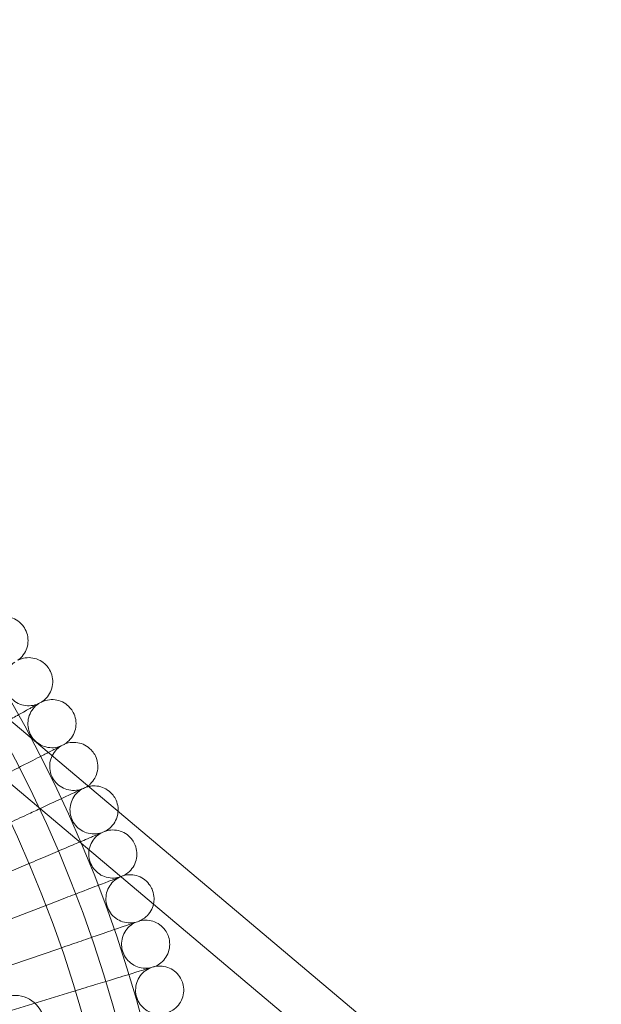
# Model space of a CAD drawing. Units: millimetres. Extents: x 16015 to 21759, y 9904 to 17404.
# Drawn here: x 17911 to 18105, y 13773 to 14101 of the extents above; entities that cross this region are included whole.
import ezdxf

# ---------------------------------------------------------------- set-up
doc = ezdxf.new("R2010")
doc.units = ezdxf.units.MM
doc.header["$MEASUREMENT"] = 0

# ---------------------------------------------------------------- blocks, each defined once
blk = doc.blocks.new('A$C44037128')
at = {"color": 0, "linetype": 'Continuous', "lineweight": 0}
for p, q in [((18104.57, 13701.99), (17858.38, 13909.54)), ((18079.75, 13701.99), (17848.06, 13897.3)), ((17913.3, 13819.57), (17887.52, 13808.63)), ((17918.9, 13805.69), (17892.76, 13795.65)), ((17924.02, 13791.62), (17897.55, 13782.5)), ((17928.65, 13777.38), (17901.87, 13769.2))]:
    blk.add_line(p, q, dxfattribs=at)
for centre, radius, start, end in [((17518.51, 13651.99), 448.61, 270, 90), ((17518.51, 13651.99), 440.61, 270, 90), ((17518.51, 13651.99), 440.61, 270, 90), ((17518.51, 13651.99), 430, 270, 90), ((17518.51, 13651.99), 400, 270, 90), ((17518.51, 13651.99), 400, 270, 90), ((17909.63, 13766.2), 10, 15.5747, 195.5747)]:
    blk.add_arc(centre, radius, start, end, dxfattribs=at)
for points, knots in [([(17902.25, 13901.19), (17903, 13901.6), (17903.82, 13901.89), (17905.49, 13902.19), (17906.35, 13902.21), (17908.03, 13901.97), (17908.85, 13901.71), (17910.37, 13900.97), (17911.07, 13900.47), (17912.12, 13899.43), (17912.52, 13898.94), (17912.85, 13898.41)], [0, 0, 0, 0, 2.554678, 2.554678, 5.086757, 5.086757, 7.619237, 7.619237, 10.15171, 10.15171, 12.035499, 12.035499, 12.035499, 12.035499]), ([(17912.85, 13898.41), (17913.31, 13897.68), (17913.64, 13896.88), (17914.04, 13895.23), (17914.11, 13894.37), (17913.98, 13892.68), (17913.77, 13891.84), (17913.12, 13890.29), (17912.66, 13889.55), (17911.69, 13888.44), (17911.22, 13888.01), (17910.71, 13887.65)], [0, 0, 0, 0, 2.554678, 2.554678, 5.086757, 5.086757, 7.619237, 7.619237, 10.15171, 10.15171, 12.035499, 12.035499, 12.035499, 12.035499]), ([(17909.64, 13887.01), (17908.95, 13886.51), (17908.33, 13885.9), (17907.33, 13884.53), (17906.94, 13883.76), (17906.42, 13882.16), (17906.28, 13881.3), (17906.29, 13879.61), (17906.43, 13878.76), (17906.97, 13877.16), (17907.37, 13876.39), (17908.38, 13875.04), (17909, 13874.43), (17910.38, 13873.46), (17911.16, 13873.08), (17912.77, 13872.59), (17913.63, 13872.48), (17915.32, 13872.51), (17916.17, 13872.67), (17917.18, 13873.03), (17917.4, 13873.12), (17917.61, 13873.22)], [0, 0, 0, 0, 2.554678, 2.554678, 5.086757, 5.086757, 7.619237, 7.619237, 10.15171, 10.15171, 12.684184, 12.684184, 15.216657, 15.216657, 17.74913, 17.74913, 20.281603, 20.281603, 22.814076, 22.814076, 23.510617, 23.510617, 23.510617, 23.510617]), ([(17910.71, 13887.65), (17911.47, 13888.03), (17912.31, 13888.29), (17913.99, 13888.53), (17914.85, 13888.52), (17916.51, 13888.22), (17917.33, 13887.94), (17918.82, 13887.14), (17919.51, 13886.61), (17920.52, 13885.55), (17920.9, 13885.04), (17921.21, 13884.49)], [0, 0, 0, 0, 2.554678, 2.554678, 5.086757, 5.086757, 7.619237, 7.619237, 10.15171, 10.15171, 12.035499, 12.035499, 12.035499, 12.035499]), ([(17921.21, 13884.49), (17921.64, 13883.76), (17921.95, 13882.94), (17922.29, 13881.28), (17922.33, 13880.41), (17922.14, 13878.74), (17921.9, 13877.9), (17921.19, 13876.37), (17920.71, 13875.65), (17919.71, 13874.58), (17919.22, 13874.17), (17918.7, 13873.82)], [0, 0, 0, 0, 2.554678, 2.554678, 5.086757, 5.086757, 7.619237, 7.619237, 10.15171, 10.15171, 12.035499, 12.035499, 12.035499, 12.035499]), ([(17918.7, 13873.82), (17918.7, 13873.82), (17918.7, 13873.82), (17918.69, 13873.82), (17918.69, 13873.82), (17918.68, 13873.81), (17918.67, 13873.8), (17918.63, 13873.78), (17918.59, 13873.76), (17918.41, 13873.66), (17918.24, 13873.57), (17917.53, 13873.17), (17916.8, 13872.77), (17915.61, 13872.11), (17915.42, 13872.01), (17915.23, 13871.9)], [3.781787, 3.781787, 3.781787, 3.781787, 3.859223, 3.859223, 3.97203, 3.97203, 4.162253, 4.162253, 4.542591, 4.542591, 5.303711, 5.303711, 6.831764, 6.831764, 7.094972, 7.094972, 7.094972, 7.094972]), ([(17918.7, 13873.82), (17919.47, 13874.17), (17920.31, 13874.4), (17922, 13874.59), (17922.86, 13874.54), (17924.51, 13874.19), (17925.32, 13873.88), (17926.78, 13873.03), (17927.45, 13872.48), (17928.43, 13871.37), (17928.79, 13870.85), (17929.08, 13870.3)], [0, 0, 0, 0, 2.554678, 2.554678, 5.086757, 5.086757, 7.619237, 7.619237, 10.15171, 10.15171, 12.035499, 12.035499, 12.035499, 12.035499]), ([(17915.23, 13871.9), (17914.71, 13871.61), (17913.6, 13870.99), (17910.8, 13869.44), (17909.43, 13868.68), (17907.87, 13867.82)], [0.001699, 0.001699, 0.001699, 0.001699, 1.076431, 1.076431, 1.802199, 1.802199, 1.802199, 1.802199]), ([(17917.61, 13873.22), (17916.9, 13872.75), (17916.26, 13872.15), (17915.21, 13870.82), (17914.79, 13870.06), (17914.21, 13868.48), (17914.05, 13867.63), (17914, 13865.94), (17914.11, 13865.08), (17914.59, 13863.46), (17914.96, 13862.68), (17915.92, 13861.29), (17916.52, 13860.67), (17917.87, 13859.65), (17918.63, 13859.25), (17920.23, 13858.7), (17921.08, 13858.55), (17922.77, 13858.53), (17923.63, 13858.66), (17924.65, 13858.98), (17924.87, 13859.06), (17925.09, 13859.15)], [0, 0, 0, 0, 2.554678, 2.554678, 5.086757, 5.086757, 7.619237, 7.619237, 10.15171, 10.15171, 12.684184, 12.684184, 15.216657, 15.216657, 17.74913, 17.74913, 20.281603, 20.281603, 22.814076, 22.814076, 23.510617, 23.510617, 23.510617, 23.510617]), ([(17929.08, 13870.3), (17929.48, 13869.55), (17929.76, 13868.72), (17930.05, 13867.05), (17930.06, 13866.18), (17929.8, 13864.51), (17929.54, 13863.69), (17928.78, 13862.18), (17928.27, 13861.48), (17927.23, 13860.44), (17926.73, 13860.05), (17926.19, 13859.72)], [0, 0, 0, 0, 2.554678, 2.554678, 5.086757, 5.086757, 7.619237, 7.619237, 10.15171, 10.15171, 12.035499, 12.035499, 12.035499, 12.035499]), ([(17925.09, 13859.15), (17924.36, 13858.71), (17923.7, 13858.14), (17922.6, 13856.84), (17922.16, 13856.1), (17921.53, 13854.54), (17921.33, 13853.69), (17921.22, 13852.01), (17921.3, 13851.15), (17921.73, 13849.51), (17922.07, 13848.72), (17922.98, 13847.3), (17923.56, 13846.65), (17924.87, 13845.59), (17925.62, 13845.15), (17927.2, 13844.55), (17928.05, 13844.38), (17929.73, 13844.3), (17930.59, 13844.4), (17931.63, 13844.68), (17931.85, 13844.76), (17932.07, 13844.84)], [0, 0, 0, 0, 2.554678, 2.554678, 5.086757, 5.086757, 7.619237, 7.619237, 10.15171, 10.15171, 12.684184, 12.684184, 15.216657, 15.216657, 17.74913, 17.74913, 20.281603, 20.281603, 22.814076, 22.814076, 23.510617, 23.510617, 23.510617, 23.510617]), ([(17926.19, 13859.72), (17926.19, 13859.72), (17926.19, 13859.72), (17926.19, 13859.72), (17926.19, 13859.71), (17926.18, 13859.71), (17926.17, 13859.7), (17926.12, 13859.68), (17926.08, 13859.66), (17925.91, 13859.57), (17925.73, 13859.48), (17925, 13859.11), (17924.26, 13858.73), (17923.05, 13858.11), (17922.86, 13858.02), (17922.67, 13857.92)], [3.781787, 3.781787, 3.781787, 3.781787, 3.859223, 3.859223, 3.97203, 3.97203, 4.162253, 4.162253, 4.542591, 4.542591, 5.303711, 5.303711, 6.831764, 6.831764, 7.094972, 7.094972, 7.094972, 7.094972]), ([(17926.19, 13859.72), (17926.98, 13860.04), (17927.83, 13860.25), (17929.52, 13860.37), (17930.38, 13860.29), (17932.02, 13859.88), (17932.82, 13859.54), (17934.25, 13858.64), (17934.89, 13858.07), (17935.83, 13856.94), (17936.18, 13856.4), (17936.45, 13855.84)], [0, 0, 0, 0, 2.554678, 2.554678, 5.086757, 5.086757, 7.619237, 7.619237, 10.15171, 10.15171, 12.035499, 12.035499, 12.035499, 12.035499]), ([(17920.76, 13856.95), (17920.33, 13856.73), (17919.84, 13856.48), (17917.64, 13855.36), (17915.48, 13854.26), (17911.15, 13852.05), (17909.2, 13851.06), (17906.53, 13849.7), (17905.91, 13849.38), (17905.29, 13849.06)], [0.731767, 0.731767, 0.731767, 0.731767, 1.076431, 1.076431, 2.122112, 2.122112, 2.85716, 2.85716, 3.073815, 3.073815, 3.073815, 3.073815]), ([(17936.45, 13855.84), (17936.82, 13855.07), (17937.08, 13854.23), (17937.3, 13852.55), (17937.28, 13851.69), (17936.97, 13850.03), (17936.68, 13849.21), (17935.86, 13847.73), (17935.33, 13847.05), (17934.47, 13846.25), (17934.21, 13846.03), (17933.94, 13845.84)], [0, 0, 0, 0, 2.554678, 2.554678, 5.086757, 5.086757, 7.619237, 7.619237, 10.15171, 10.15171, 11.156487, 11.156487, 11.156487, 11.156487]), ([(17932.07, 13844.84), (17931.33, 13844.42), (17930.64, 13843.87), (17929.51, 13842.62), (17929.03, 13841.89), (17928.35, 13840.35), (17928.13, 13839.51), (17927.96, 13837.83), (17928.01, 13836.97), (17928.37, 13835.32), (17928.69, 13834.51), (17929.55, 13833.06), (17930.11, 13832.4), (17931.38, 13831.29), (17932.11, 13830.83), (17933.67, 13830.17), (17934.51, 13829.97), (17936.19, 13829.83), (17937.06, 13829.9), (17938.1, 13830.15), (17938.33, 13830.21), (17938.55, 13830.29)], [0, 0, 0, 0, 2.554678, 2.554678, 5.086757, 5.086757, 7.619237, 7.619237, 10.15171, 10.15171, 12.684184, 12.684184, 15.216657, 15.216657, 17.74913, 17.74913, 20.281603, 20.281603, 22.814076, 22.814076, 23.510617, 23.510617, 23.510617, 23.510617]), ([(17933.2, 13845.36), (17933.2, 13845.36), (17933.2, 13845.36), (17933.19, 13845.36), (17933.19, 13845.36), (17933.18, 13845.35), (17933.17, 13845.35), (17933.12, 13845.33), (17933.08, 13845.31), (17932.9, 13845.23), (17932.72, 13845.14), (17931.98, 13844.8), (17931.23, 13844.44), (17929.99, 13843.87), (17929.81, 13843.78), (17929.61, 13843.69)], [3.781787, 3.781787, 3.781787, 3.781787, 3.859223, 3.859223, 3.97203, 3.97203, 4.162253, 4.162253, 4.542591, 4.542591, 5.303711, 5.303711, 6.831764, 6.831764, 7.094972, 7.094972, 7.094972, 7.094972]), ([(17934.15, 13845.65), (17934.66, 13845.77), (17935.18, 13845.85), (17936.54, 13845.9), (17937.4, 13845.79), (17939.03, 13845.33), (17939.81, 13844.96), (17941.2, 13844.01), (17941.83, 13843.41), (17942.73, 13842.25), (17943.06, 13841.7), (17943.31, 13841.13)], [0.999229, 0.999229, 0.999229, 0.999229, 2.554678, 2.554678, 5.086757, 5.086757, 7.619237, 7.619237, 10.15171, 10.15171, 12.035499, 12.035499, 12.035499, 12.035499]), ([(17929.61, 13843.69), (17929.07, 13843.44), (17927.91, 13842.9), (17924.49, 13841.31), (17922.3, 13840.28), (17919.17, 13838.82), (17918.62, 13838.57), (17918.05, 13838.3)], [0.001699, 0.001699, 0.001699, 0.001699, 1.076431, 1.076431, 2.122112, 2.122112, 2.339989, 2.339989, 2.339989, 2.339989]), ([(17943.31, 13841.13), (17943.66, 13840.35), (17943.88, 13839.5), (17944.01, 13838.23), (17944.01, 13837.8), (17943.99, 13837.37)], [0, 0, 0, 0, 2.554678, 2.554678, 3.83966, 3.83966, 3.83966, 3.83966]), ([(17918.05, 13838.3), (17916.71, 13837.67), (17915.28, 13837.01), (17911.68, 13835.33), (17909.46, 13834.29), (17907.21, 13833.24)], [2.339989, 2.339989, 2.339989, 2.339989, 2.85716, 2.85716, 3.602623, 3.602623, 3.602623, 3.602623]), ([(17943.99, 13837.37), (17943.96, 13836.95), (17943.9, 13836.53), (17943.63, 13835.3), (17943.31, 13834.5), (17942.44, 13833.05), (17941.89, 13832.39), (17940.78, 13831.42), (17940.25, 13831.06), (17939.69, 13830.77)], [3.83966, 3.83966, 3.83966, 3.83966, 5.086757, 5.086757, 7.619237, 7.619237, 10.15171, 10.15171, 12.035499, 12.035499, 12.035499, 12.035499]), ([(17936.05, 13829.23), (17935.5, 13828.99), (17934.33, 13828.5), (17932.15, 13827.57), (17931.71, 13827.39), (17931.24, 13827.19)], [0.001699, 0.001699, 0.001699, 0.001699, 1.076431, 1.076431, 1.328313, 1.328313, 1.328313, 1.328313]), ([(17938.55, 13830.29), (17937.79, 13829.89), (17937.09, 13829.37), (17935.91, 13828.16), (17935.41, 13827.45), (17934.67, 13825.93), (17934.42, 13825.1), (17934.19, 13823.43), (17934.22, 13822.56), (17934.52, 13820.9), (17934.81, 13820.09), (17935.62, 13818.61), (17936.15, 13817.92), (17937.39, 13816.77), (17938.1, 13816.29), (17939.64, 13815.58), (17940.47, 13815.34), (17942.15, 13815.14), (17943.01, 13815.18), (17944.06, 13815.4), (17944.29, 13815.45), (17944.51, 13815.52)], [0, 0, 0, 0, 2.554678, 2.554678, 5.086757, 5.086757, 7.619237, 7.619237, 10.15171, 10.15171, 12.684184, 12.684184, 15.216657, 15.216657, 17.74913, 17.74913, 20.281603, 20.281603, 22.814076, 22.814076, 23.510617, 23.510617, 23.510617, 23.510617]), ([(17939.69, 13830.77), (17939.69, 13830.77), (17939.69, 13830.77), (17939.69, 13830.77), (17939.69, 13830.77), (17939.67, 13830.77), (17939.66, 13830.76), (17939.62, 13830.74), (17939.57, 13830.72), (17939.39, 13830.65), (17939.21, 13830.57), (17938.46, 13830.25), (17937.69, 13829.92), (17936.44, 13829.39), (17936.25, 13829.31), (17936.05, 13829.23)], [3.781787, 3.781787, 3.781787, 3.781787, 3.859223, 3.859223, 3.97203, 3.97203, 4.162253, 4.162253, 4.542591, 4.542591, 5.303711, 5.303711, 6.831764, 6.831764, 7.094972, 7.094972, 7.094972, 7.094972]), ([(17939.69, 13830.77), (17940.5, 13831.04), (17941.36, 13831.19), (17943.06, 13831.19), (17943.91, 13831.06), (17945.52, 13830.53), (17946.29, 13830.14), (17947.65, 13829.14), (17948.26, 13828.52), (17949.11, 13827.33), (17949.42, 13826.77), (17949.65, 13826.19)], [0, 0, 0, 0, 2.554678, 2.554678, 5.086757, 5.086757, 7.619237, 7.619237, 10.15171, 10.15171, 12.035499, 12.035499, 12.035499, 12.035499]), ([(17931.24, 13827.19), (17929.76, 13826.56), (17927.99, 13825.81), (17924.15, 13824.18), (17922.13, 13823.32), (17917.84, 13821.5), (17915.58, 13820.54), (17913.3, 13819.57)], [1.328313, 1.328313, 1.328313, 1.328313, 2.122112, 2.122112, 2.85716, 2.85716, 3.602623, 3.602623, 3.602623, 3.602623]), ([(17949.65, 13826.19), (17949.97, 13825.4), (17950.17, 13824.54), (17950.27, 13822.85), (17950.19, 13821.99), (17949.76, 13820.36), (17949.42, 13819.56), (17948.5, 13818.14), (17947.92, 13817.5), (17946.78, 13816.57), (17946.24, 13816.24), (17945.67, 13815.97)], [0, 0, 0, 0, 2.554678, 2.554678, 5.086757, 5.086757, 7.619237, 7.619237, 10.15171, 10.15171, 12.035499, 12.035499, 12.035499, 12.035499]), ([(17944.51, 13815.52), (17943.74, 13815.15), (17943.03, 13814.66), (17941.8, 13813.48), (17941.28, 13812.79), (17940.49, 13811.3), (17940.21, 13810.48), (17939.92, 13808.82), (17939.91, 13807.95), (17940.16, 13806.28), (17940.43, 13805.46), (17941.18, 13803.95), (17941.69, 13803.25), (17942.88, 13802.05), (17943.58, 13801.54), (17945.09, 13800.78), (17945.91, 13800.51), (17947.58, 13800.26), (17948.45, 13800.27), (17949.51, 13800.45), (17949.74, 13800.49), (17949.96, 13800.55)], [0, 0, 0, 0, 2.554678, 2.554678, 5.086757, 5.086757, 7.619237, 7.619237, 10.15171, 10.15171, 12.684184, 12.684184, 15.216657, 15.216657, 17.74913, 17.74913, 20.281603, 20.281603, 22.814076, 22.814076, 23.510617, 23.510617, 23.510617, 23.510617]), ([(17944.9, 13815.67), (17944.39, 13815.47), (17943.62, 13815.18), (17942.38, 13814.7), (17942.18, 13814.62), (17941.98, 13814.55)], [5.337447, 5.337447, 5.337447, 5.337447, 6.831764, 6.831764, 7.094972, 7.094972, 7.094972, 7.094972]), ([(17945.67, 13815.97), (17945.67, 13815.97), (17945.67, 13815.96), (17945.67, 13815.96), (17945.67, 13815.96), (17945.66, 13815.96), (17945.64, 13815.95), (17945.6, 13815.94), (17945.56, 13815.92), (17945.37, 13815.85), (17945.19, 13815.78), (17944.92, 13815.68), (17944.91, 13815.67), (17944.9, 13815.67)], [3.781787, 3.781787, 3.781787, 3.781787, 3.859223, 3.859223, 3.97203, 3.97203, 4.162253, 4.162253, 4.542591, 4.542591, 5.303711, 5.303711, 5.337447, 5.337447, 5.337447, 5.337447]), ([(17945.67, 13815.97), (17946.49, 13816.21), (17947.36, 13816.32), (17949.05, 13816.26), (17949.9, 13816.1), (17951.49, 13815.52), (17952.24, 13815.1), (17953.57, 13814.05), (17954.15, 13813.42), (17954.97, 13812.19), (17955.25, 13811.62), (17955.47, 13811.03)], [0, 0, 0, 0, 2.554678, 2.554678, 5.086757, 5.086757, 7.619237, 7.619237, 10.15171, 10.15171, 12.035499, 12.035499, 12.035499, 12.035499]), ([(17941.98, 13814.55), (17941.42, 13814.33), (17940.23, 13813.88), (17936.71, 13812.52), (17934.45, 13811.66), (17929.91, 13809.91), (17927.87, 13809.13), (17923.51, 13807.46), (17921.22, 13806.58), (17918.9, 13805.69)], [0.001699, 0.001699, 0.001699, 0.001699, 1.076431, 1.076431, 2.122112, 2.122112, 2.85716, 2.85716, 3.602623, 3.602623, 3.602623, 3.602623]), ([(17955.47, 13811.03), (17955.76, 13810.23), (17955.92, 13809.37), (17955.97, 13807.85), (17955.9, 13807.18), (17955.75, 13806.52)], [0, 0, 0, 0, 2.554678, 2.554678, 4.562135, 4.562135, 4.562135, 4.562135]), ([(17955.75, 13806.52), (17955.71, 13806.35), (17955.67, 13806.18), (17955.38, 13805.2), (17955, 13804.42), (17954.04, 13803.04), (17953.44, 13802.41), (17952.26, 13801.53), (17951.71, 13801.21), (17951.14, 13800.96)], [4.562135, 4.562135, 4.562135, 4.562135, 5.086757, 5.086757, 7.619237, 7.619237, 10.15171, 10.15171, 12.035499, 12.035499, 12.035499, 12.035499]), ([(17947.39, 13799.67), (17946.83, 13799.47), (17945.62, 13799.06), (17942.06, 13797.83), (17939.77, 13797.04), (17935.17, 13795.46), (17933.1, 13794.75), (17928.69, 13793.23), (17926.37, 13792.43), (17924.02, 13791.62)], [0.001699, 0.001699, 0.001699, 0.001699, 1.076431, 1.076431, 2.122112, 2.122112, 2.85716, 2.85716, 3.602623, 3.602623, 3.602623, 3.602623]), ([(17949.96, 13800.55), (17949.18, 13800.21), (17948.44, 13799.74), (17947.18, 13798.61), (17946.63, 13797.94), (17945.79, 13796.48), (17945.48, 13795.67), (17945.14, 13794.01), (17945.1, 13793.15), (17945.29, 13791.47), (17945.52, 13790.64), (17946.23, 13789.1), (17946.71, 13788.39), (17947.86, 13787.15), (17948.54, 13786.62), (17950.02, 13785.8), (17950.83, 13785.51), (17952.49, 13785.2), (17953.36, 13785.17), (17954.43, 13785.31), (17954.66, 13785.35), (17954.88, 13785.4)], [0, 0, 0, 0, 2.554678, 2.554678, 5.086757, 5.086757, 7.619237, 7.619237, 10.15171, 10.15171, 12.684184, 12.684184, 15.216657, 15.216657, 17.74913, 17.74913, 20.281603, 20.281603, 22.814076, 22.814076, 23.510617, 23.510617, 23.510617, 23.510617]), ([(17951.14, 13800.96), (17951.14, 13800.96), (17951.14, 13800.96), (17951.13, 13800.96), (17951.13, 13800.96), (17951.12, 13800.95), (17951.11, 13800.95), (17951.06, 13800.93), (17951.02, 13800.92), (17950.83, 13800.85), (17950.65, 13800.79), (17949.87, 13800.52), (17949.08, 13800.25), (17947.8, 13799.81), (17947.6, 13799.74), (17947.39, 13799.67)], [3.781787, 3.781787, 3.781787, 3.781787, 3.859223, 3.859223, 3.97203, 3.97203, 4.162253, 4.162253, 4.542591, 4.542591, 5.303711, 5.303711, 6.831764, 6.831764, 7.094972, 7.094972, 7.094972, 7.094972]), ([(17951.14, 13800.96), (17951.96, 13801.17), (17952.83, 13801.25), (17954.52, 13801.14), (17955.37, 13800.95), (17956.93, 13800.31), (17957.67, 13799.86), (17958.96, 13798.77), (17959.52, 13798.12), (17960.29, 13796.86), (17960.56, 13796.28), (17960.75, 13795.69)], [0, 0, 0, 0, 2.554678, 2.554678, 5.086757, 5.086757, 7.619237, 7.619237, 10.15171, 10.15171, 12.035499, 12.035499, 12.035499, 12.035499]), ([(17960.75, 13795.69), (17961.02, 13794.88), (17961.15, 13794.01), (17961.14, 13792.32), (17961, 13791.46), (17960.46, 13789.86), (17960.06, 13789.1), (17959.05, 13787.75), (17958.42, 13787.14), (17957.22, 13786.3), (17956.66, 13786), (17956.07, 13785.77)], [0, 0, 0, 0, 2.554678, 2.554678, 5.086757, 5.086757, 7.619237, 7.619237, 10.15171, 10.15171, 12.035499, 12.035499, 12.035499, 12.035499]), ([(17956.07, 13785.77), (17956.07, 13785.77), (17956.07, 13785.77), (17956.07, 13785.77), (17956.07, 13785.77), (17956.05, 13785.76), (17956.04, 13785.76), (17956, 13785.75), (17955.95, 13785.73), (17955.76, 13785.67), (17955.57, 13785.62), (17954.79, 13785.38), (17953.99, 13785.13), (17952.69, 13784.74), (17952.49, 13784.67), (17952.29, 13784.61)], [3.781787, 3.781787, 3.781787, 3.781787, 3.859223, 3.859223, 3.97203, 3.97203, 4.162253, 4.162253, 4.542591, 4.542591, 5.303711, 5.303711, 6.831764, 6.831764, 7.094972, 7.094972, 7.094972, 7.094972]), ([(17956.07, 13785.77), (17956.9, 13785.95), (17957.78, 13786), (17959.46, 13785.83), (17960.3, 13785.61), (17961.84, 13784.92), (17962.56, 13784.45), (17963.81, 13783.31), (17964.35, 13782.64), (17965.08, 13781.36), (17965.33, 13780.77), (17965.5, 13780.16)], [0, 0, 0, 0, 2.554678, 2.554678, 5.086757, 5.086757, 7.619237, 7.619237, 10.15171, 10.15171, 12.035499, 12.035499, 12.035499, 12.035499]), ([(17952.29, 13784.61), (17951.71, 13784.44), (17950.5, 13784.06), (17946.89, 13782.96), (17944.58, 13782.25), (17939.93, 13780.83), (17937.83, 13780.19), (17933.37, 13778.83), (17931.02, 13778.11), (17928.65, 13777.38)], [0.001699, 0.001699, 0.001699, 0.001699, 1.076431, 1.076431, 2.122112, 2.122112, 2.85716, 2.85716, 3.602623, 3.602623, 3.602623, 3.602623]), ([(17954.88, 13785.4), (17954.09, 13785.09), (17953.34, 13784.65), (17952.04, 13783.56), (17951.47, 13782.91), (17950.57, 13781.48), (17950.24, 13780.68), (17949.84, 13779.04), (17949.77, 13778.18), (17949.9, 13776.49), (17950.1, 13775.65), (17950.75, 13774.09), (17951.21, 13773.36), (17952.32, 13772.08), (17952.98, 13771.53), (17954.43, 13770.66), (17955.23, 13770.34), (17956.88, 13769.97), (17957.74, 13769.92), (17958.81, 13770.02), (17959.04, 13770.05), (17959.27, 13770.09)], [0, 0, 0, 0, 2.554678, 2.554678, 5.086757, 5.086757, 7.619237, 7.619237, 10.15171, 10.15171, 12.684184, 12.684184, 15.216657, 15.216657, 17.74913, 17.74913, 20.281603, 20.281603, 22.814076, 22.814076, 23.510617, 23.510617, 23.510617, 23.510617]), ([(17965.5, 13780.16), (17965.73, 13779.35), (17965.84, 13778.48), (17965.77, 13776.78), (17965.59, 13775.94), (17965, 13774.36), (17964.57, 13773.6), (17963.51, 13772.29), (17962.87, 13771.71), (17961.64, 13770.91), (17961.07, 13770.63), (17960.47, 13770.42)], [0, 0, 0, 0, 2.554678, 2.554678, 5.086757, 5.086757, 7.619237, 7.619237, 10.15171, 10.15171, 12.035499, 12.035499, 12.035499, 12.035499])]:
    blk.add_open_spline(points, degree=3, knots=knots, dxfattribs=at)
for points in [[(17922.67, 13857.92), (17922.31, 13857.74), (17921.67, 13857.41), (17920.76, 13856.95)], [(17933.94, 13845.84), (17933.7, 13845.67), (17933.45, 13845.51), (17933.2, 13845.36)], [(17933.2, 13845.36), (17933.51, 13845.48), (17933.83, 13845.58), (17934.15, 13845.65)]]:
    blk.add_open_spline(points, degree=3, dxfattribs=at)

msp = doc.modelspace()

# ---------------------------------------------------------------- block references
msp.add_blockref('A$C44037128', (0, 0))

doc.saveas('drawing.dxf')
